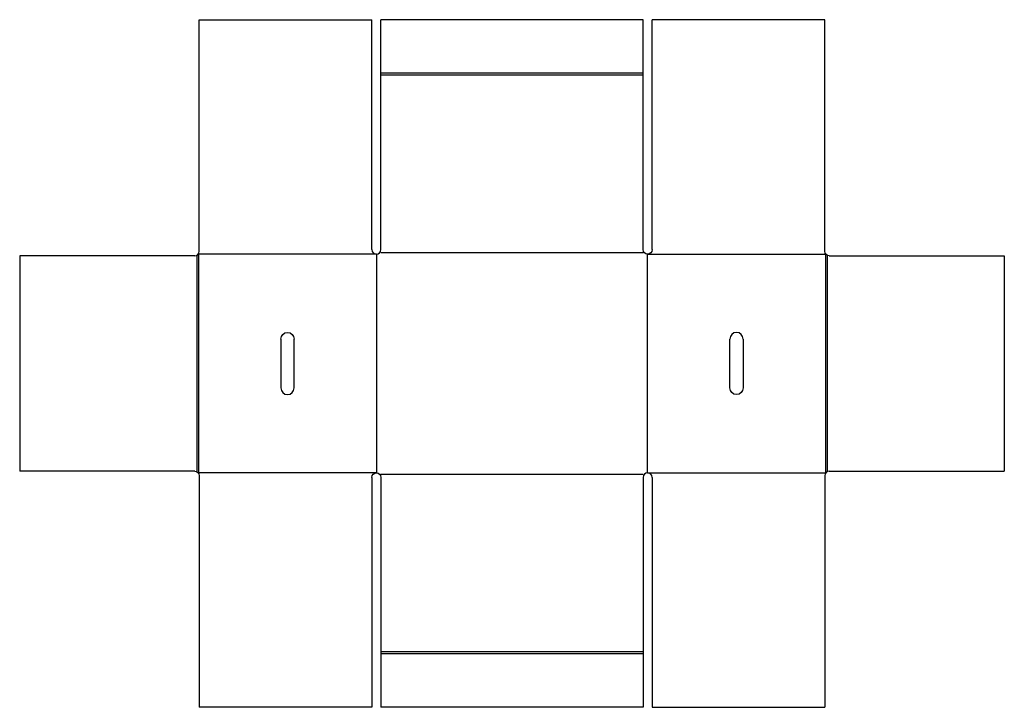
# Model space of a CAD drawing. Extents: x 0 to 55.4, y -13.3 to 25.4.
import ezdxf

# ---------------------------------------------------------------- set-up
doc = ezdxf.new("R2010")
doc.units = 0
doc.header["$MEASUREMENT"] = 0
doc.layers.add('CREASE', color=7, linetype='CONTINUOUS')
doc.layers.add('THRU-CUT', color=7, linetype='CONTINUOUS')

msp = doc.modelspace()

# ---------------------------------------------------------------- linework, layer by layer
at = {"layer": 'CREASE', "color": 3}
for p, q in [((35.0625, 22.40625), (20.3125, 22.40625)), ((35.0625, 22.28125), (20.3125, 22.28125)), ((10.0625, 12.25397), (10.0625, -0.12897)), ((20.0625, 12.21875), (10.09375, 12.21875)), ((20.0625, 12.21875), (20.0625, -0.09375)), ((35.0625, 12.28125), (20.3125, 12.28125)), ((35.3125, 12.21875), (45.28125, 12.21875)), ((35.3125, -0.09375), (35.3125, 12.21875)), ((45.3125, 12.25397), (45.3125, -0.12897)), ((9.96875, 12.125), (9.96875, 0)), ((45.40625, 12.125), (45.40625, 0)), ((20.0625, -0.09375), (10.09375, -0.09375)), ((20.3125, -0.15625), (35.0625, -0.15625)), ((35.3125, -0.09375), (45.28125, -0.09375)), ((35.0625, -10.15625), (20.3125, -10.15625)), ((35.0625, -10.28125), (20.3125, -10.28125))]:
    msp.add_line(p, q, dxfattribs=at)
at = {"layer": 'THRU-CUT', "color": 5}
for p, q in [((10.09375, 12.375), (10.09375, 25.40625)), ((10.09375, 25.40625), (19.8125, 25.40625)), ((19.8125, 12.46875), (19.8125, 25.40625)), ((20.3125, 12.46875), (20.3125, 25.40625)), ((35.0625, 25.40625), (20.3125, 25.40625)), ((35.0625, 12.46875), (35.0625, 25.40625)), ((35.5625, 12.46875), (35.5625, 25.40625)), ((45.28125, 25.40625), (35.5625, 25.40625)), ((45.28125, 12.375), (45.28125, 25.40625)), ((0, 12.125), (0, 0)), ((9.84375, 12.125), (0, 12.125)), ((45.53125, 12.125), (55.375, 12.125)), ((55.375, 12.125), (55.375, 0)), ((14.6875, 7.4375), (14.6875, 4.6875)), ((15.4375, 4.6875), (15.4375, 7.4375)), ((39.9375, 4.6875), (39.9375, 7.4375)), ((40.6875, 7.4375), (40.6875, 4.6875)), ((9.84375, 0), (0, 0)), ((45.53125, 0), (55.375, 0)), ((10.09375, -0.25), (10.09375, -13.28125)), ((19.8125, -0.34375), (19.8125, -13.28125)), ((20.3125, -0.34375), (20.3125, -13.28125)), ((35.0625, -0.34375), (35.0625, -13.28125)), ((35.5625, -0.34375), (35.5625, -13.28125)), ((45.28125, -0.25), (45.28125, -13.28125)), ((19.8125, -13.28125), (10.09375, -13.28125)), ((35.0625, -13.28125), (20.3125, -13.28125)), ((35.5625, -13.28125), (45.28125, -13.28125))]:
    msp.add_line(p, q, dxfattribs=at)
for centre, radius, start, end in [((9.84375, 12.375), 0.25, 270, 0), ((20.0625, 12.46875), 0.25, 180, 0), ((40.3125, 7.4375), 0.375, 0, 180), ((15.0625, 4.6875), 0.375, 180, 0), ((45.53125, -0.25), 0.25, 90, 180), ((35.3125, -0.34375), 0.25, 0, 180)]:
    msp.add_arc(centre, radius, start, end, dxfattribs=at)
at = {"layer": 'THRU-CUT', "color": 5, "extrusion": (0, 0, -1)}
for centre, radius, start, end in [((-35.3125, 12.46875), 0.25, 180, 0), ((-45.53125, 12.375), 0.25, 270, 0), ((-15.0625, 7.4375), 0.375, 0, 180), ((-40.3125, 4.6875), 0.375, 180, 0), ((-9.84375, -0.25), 0.25, 90, 180), ((-20.0625, -0.34375), 0.25, 0, 180)]:
    msp.add_arc(centre, radius, start, end, dxfattribs=at)

doc.saveas('drawing.dxf')
